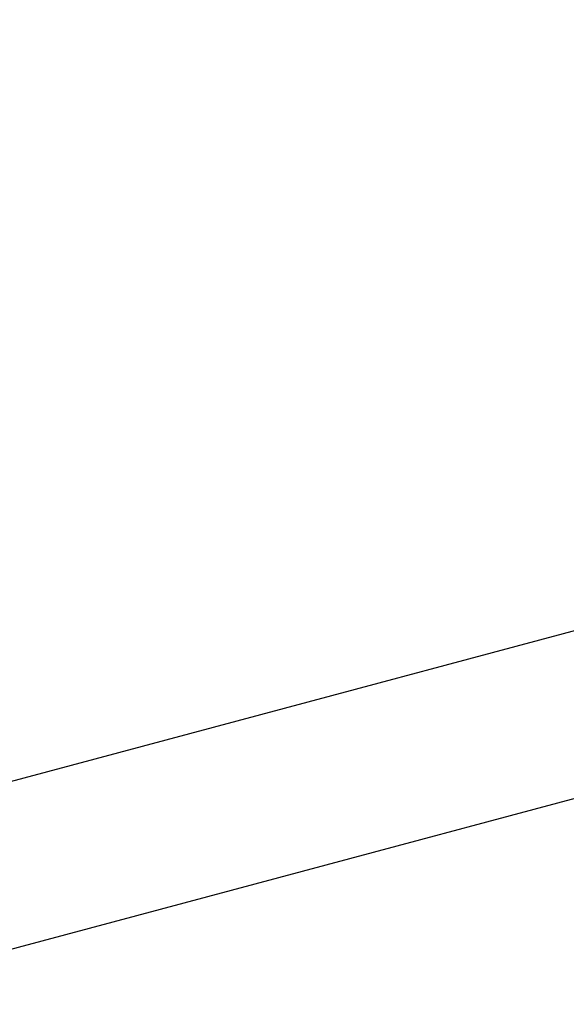
# Model space of a CAD drawing. Extents: x -46 to 46, y -31.7 to 31.7.
# Drawn here: x -41.1 to -40.5, y -6.2 to -5.2 of the extents above; entities that cross this region are included whole.
import ezdxf

# ---------------------------------------------------------------- set-up
doc = ezdxf.new("R2010")
doc.units = 0
doc.layers.get('0').update_dxf_attribs({"linetype": 'CONTINUOUS'})

msp = doc.modelspace()

# ---------------------------------------------------------------- linework, layer by layer
at = {"color": 0}
for points in [[(-32.7212, -3.7604), (-41.3172, -6.0631)], [(-32.7212, -3.7604), (-41.3172, -6.0631)], [(-32.7212, -3.7604), (-41.3172, -6.0631)], [(-32.7212, -3.7604), (-41.3172, -6.0631)], [(-32.7212, -3.7604), (-41.3172, -6.0631)], [(-32.7212, -3.7604), (-41.3172, -6.0631)], [(-32.7212, -3.7604), (-41.3172, -6.0631)], [(-32.7212, -3.7604), (-41.3172, -6.0631)], [(-32.7212, -3.7604), (-41.3172, -6.0631)], [(-32.7212, -3.7604), (-41.3172, -6.0631)], [(-32.7212, -3.7604), (-41.3172, -6.0631)], [(-32.7212, -3.7604), (-41.3172, -6.0631)], [(-32.7212, -3.7604), (-41.3172, -6.0631)], [(-32.7212, -3.7604), (-41.3172, -6.0631)], [(-32.7212, -3.7604), (-41.3172, -6.0631)], [(-32.7212, -3.7604), (-41.3172, -6.0631)], [(-32.7212, -3.7604), (-41.3172, -6.0631)], [(-32.7212, -3.7604), (-41.3172, -6.0631)], [(-32.7212, -3.7604), (-41.3172, -6.0631)], [(-32.7212, -3.7604), (-41.3172, -6.0631)], [(-32.7212, -3.7604), (-41.3172, -6.0631)], [(-41.2758, -6.2177), (-32.6798, -3.9149)], [(-41.2758, -6.2177), (-32.6798, -3.9149)], [(-41.2758, -6.2177), (-32.6798, -3.9149)], [(-41.2758, -6.2177), (-32.6798, -3.9149)], [(-41.2758, -6.2177), (-32.6798, -3.9149)], [(-41.2758, -6.2177), (-32.6798, -3.9149)], [(-41.2758, -6.2177), (-32.6798, -3.9149)], [(-41.2758, -6.2177), (-32.6798, -3.9149)], [(-41.2758, -6.2177), (-32.6798, -3.9149)], [(-41.2758, -6.2177), (-32.6798, -3.9149)], [(-41.2758, -6.2177), (-32.6798, -3.9149)], [(-41.2758, -6.2177), (-32.6798, -3.9149)], [(-41.2758, -6.2177), (-32.6798, -3.9149)], [(-41.2758, -6.2177), (-32.6798, -3.9149)], [(-41.2758, -6.2177), (-32.6798, -3.9149)], [(-41.2758, -6.2177), (-32.6798, -3.9149)], [(-41.2758, -6.2177), (-32.6798, -3.9149)], [(-41.2758, -6.2177), (-32.6798, -3.9149)], [(-41.2758, -6.2177), (-32.6798, -3.9149)], [(-41.2758, -6.2177), (-32.6798, -3.9149)], [(-41.2758, -6.2177), (-32.6798, -3.9149)]]:
    msp.add_lwpolyline(points, dxfattribs=at)

doc.saveas('drawing.dxf')
